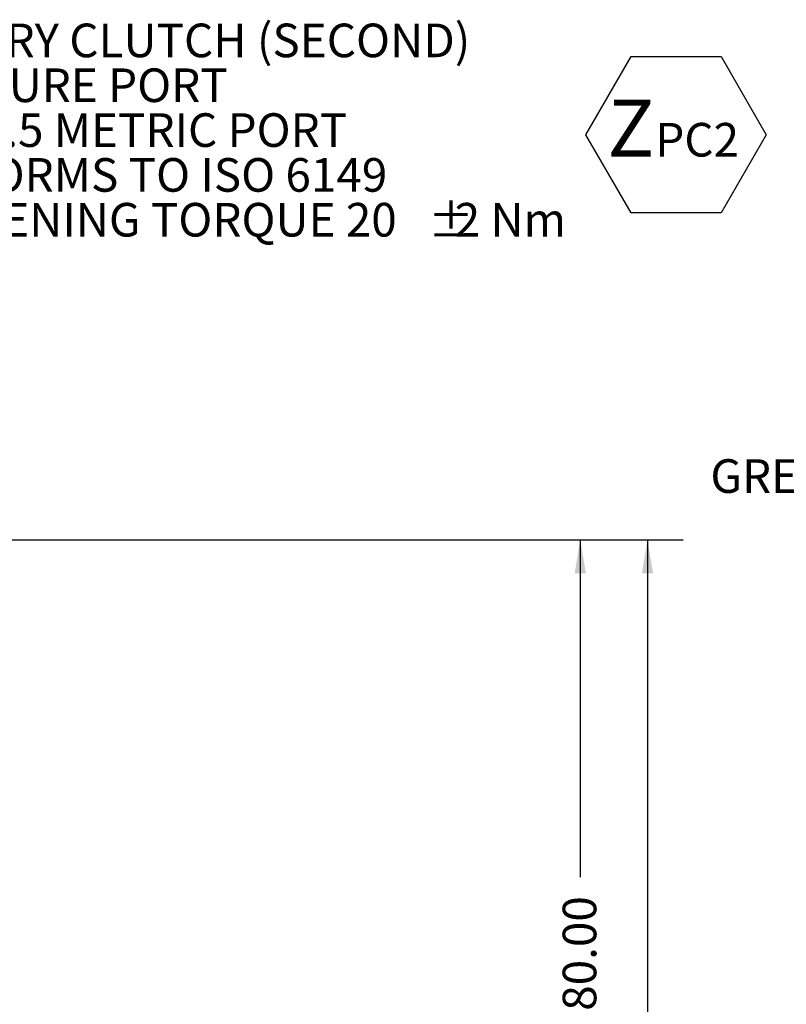
# Model space of a CAD drawing. Units: millimetres. Extents: x 11 to 1180, y 5 to 832.
# Drawn here: x 716 to 784, y 202 to 290 of the extents above; entities that cross this region are included whole.
import ezdxf

# ---------------------------------------------------------------- set-up
doc = ezdxf.new("R2010")
doc.units = ezdxf.units.MM
doc.layers.add('SLD-0', color=7, linetype='Continuous')
doc.styles.add('SLDTEXTSTYLE0', font='TXT', dxfattribs={"width": 0.605})
doc.styles.add('SLDTEXTSTYLE5', font='TXT', dxfattribs={"width": 0.663})
doc.dimstyles.new('SLDDIMSTYLE3', dxfattribs={"dimtxt": 3, "dimasz": 3, "dimexe": 0, "dimexo": 0.0625, "dimgap": 0.75, "dimtad": 0, "dimlfac": 5, "dimrnd": 1e-09, "dimzin": 4, "dimdsep": 46, "dimtxsty": 'SLDTEXTSTYLE0', "dimsah": 1, "dimcen": 0.09, "dimadec": 0, "dimazin": 1, "dimtfac": 1, "dimtdec": 3, "dimtofl": 0, "dimtmove": 0, "dimatfit": 3, "dimfxl": 0, "dimfrac": 2, "dimtolj": 1, "dimtzin": 12, "dimarcsym": 0})

# ---------------------------------------------------------------- blocks, each defined once
blk = doc.blocks.new('_D_21')
at = {"layer": 'SLD-0'}
for p, q in [((579.738, 243.159), (768.955, 243.159)), ((765.78, 243.159), (765.78, 213.044)), ((765.78, 167.159), (765.78, 197.274)), ((579.738, 167.159), (768.955, 167.159))]:
    blk.add_line(p, q, dxfattribs=at)
for points in [[(765.78, 243.159), (765.28, 240.159), (766.28, 240.159)], [(765.78, 167.159), (766.28, 170.159), (765.28, 170.159)]]:
    blk.add_solid(points, dxfattribs=at)
at = {"layer": 'SLD-0', "insert": (764.212, 198.862), "char_height": 3, "attachment_point": 1, "rotation": 90, "style": 'SLDTEXTSTYLE0'}
blk.add_mtext('380.00', dxfattribs=at)
blk = doc.blocks.new('_D_23')
at = {"layer": 'SLD-0'}
for p, q in [((579.738, 243.159), (774.952, 243.159)), ((771.777, 243.159), (771.777, 175.461)), ((771.777, 95.159), (771.777, 162.857)), ((647.503, 95.159), (774.952, 95.159))]:
    blk.add_line(p, q, dxfattribs=at)
for points in [[(771.777, 243.159), (771.277, 240.159), (772.277, 240.159)], [(771.777, 95.159), (772.277, 98.159), (771.277, 98.159)]]:
    blk.add_solid(points, dxfattribs=at)
at = {"layer": 'SLD-0', "insert": (770.212, 162.857), "char_height": 3, "attachment_point": 1, "rotation": 90, "style": 'SLDTEXTSTYLE0'}
blk.add_mtext('740.00', dxfattribs=at)
blk = doc.blocks.new('SW_NOTE_30')
at = {"layer": 'SLD-0', "color": 0, "char_height": 3, "attachment_point": 1}
for s, insert, style in [('PRIMARY CLUTCH (SECOND)', (0.531, 1.376), 'SLDTEXTSTYLE0'), ('PRESSURE PORT', (0.531, -2.624), 'SLDTEXTSTYLE0'), ('M14x1.5 METRIC PORT', (0.531, -6.624), 'SLDTEXTSTYLE0'), ('CONFORMS TO ISO 6149', (0.531, -10.624), 'SLDTEXTSTYLE0'), ('TIGHTENING TORQUE 20', (0.531, -14.624), 'SLDTEXTSTYLE0'), ('±', (50.439, -14.686), 'SLDTEXTSTYLE5'), ('2 Nm', (52.814, -14.624), 'SLDTEXTSTYLE0')]:
    blk.add_mtext(s, dxfattribs=dict(at, insert=insert, style=style))
blk = doc.blocks.new('SW_NOTE_36')
at = {"layer": 'SLD-0', "color": 0}
for p, q in [((-1.925, 3.424), (2.099, 10.394)), ((2.099, 10.394), (10.147, 10.394)), ((10.147, 10.394), (14.171, 3.424)), ((2.099, -3.546), (-1.925, 3.424)), ((14.171, 3.424), (10.147, -3.546)), ((10.147, -3.546), (2.099, -3.546))]:
    blk.add_line(p, q, dxfattribs=at)
at = {"layer": 'SLD-0', "color": 0, "attachment_point": 1, "style": 'SLDTEXTSTYLE0'}
for s, insert, char_height in [('Z', (0, 6.548), 5.08), ('PC2', (4.262, 4.474), 3)]:
    blk.add_mtext(s, dxfattribs=dict(at, insert=insert, char_height=char_height))

msp = doc.modelspace()

# ---------------------------------------------------------------- block references
at = {"layer": 'SLD-0', "color": 7}
msp.add_blockref('SW_NOTE_30', (701.7596, 287.8331), dxfattribs=at)
at = {"layer": 'SLD-0', "color": 218}
msp.add_blockref('SW_NOTE_36', (768.2111, 275.8726), dxfattribs=at)

# ---------------------------------------------------------------- texts
at = {"layer": 'SLD-0', "color": 218, "insert": (777.3939, 250.3425), "char_height": 3, "attachment_point": 1, "style": 'SLDTEXTSTYLE0'}
msp.add_mtext('GREASE FITTING', dxfattribs=at)

# ---------------------------------------------------------------- dimensions: what is measured, and where the dimension line sits
at = {"layer": 'SLD-0'}
for base, p1, p2, picture, middle in [((765.7805, 167.1591), (578.4683, 243.1591), (578.4683, 167.1591), '_D_21', (765.7805, 205.1591)), ((771.7771, 243.1591), (646.2333, 95.1591), (578.4683, 243.1591), '_D_23', (771.7771, 169.1591))]:
    dim = msp.add_linear_dim(base=base, p1=p1, p2=p2, angle=90, dimstyle='SLDDIMSTYLE3', dxfattribs=at)
    dim.commit()
    dim.dimension.update_dxf_attribs({"geometry": picture, "text_midpoint": middle, "dimtype": 160})

doc.saveas('drawing.dxf')
